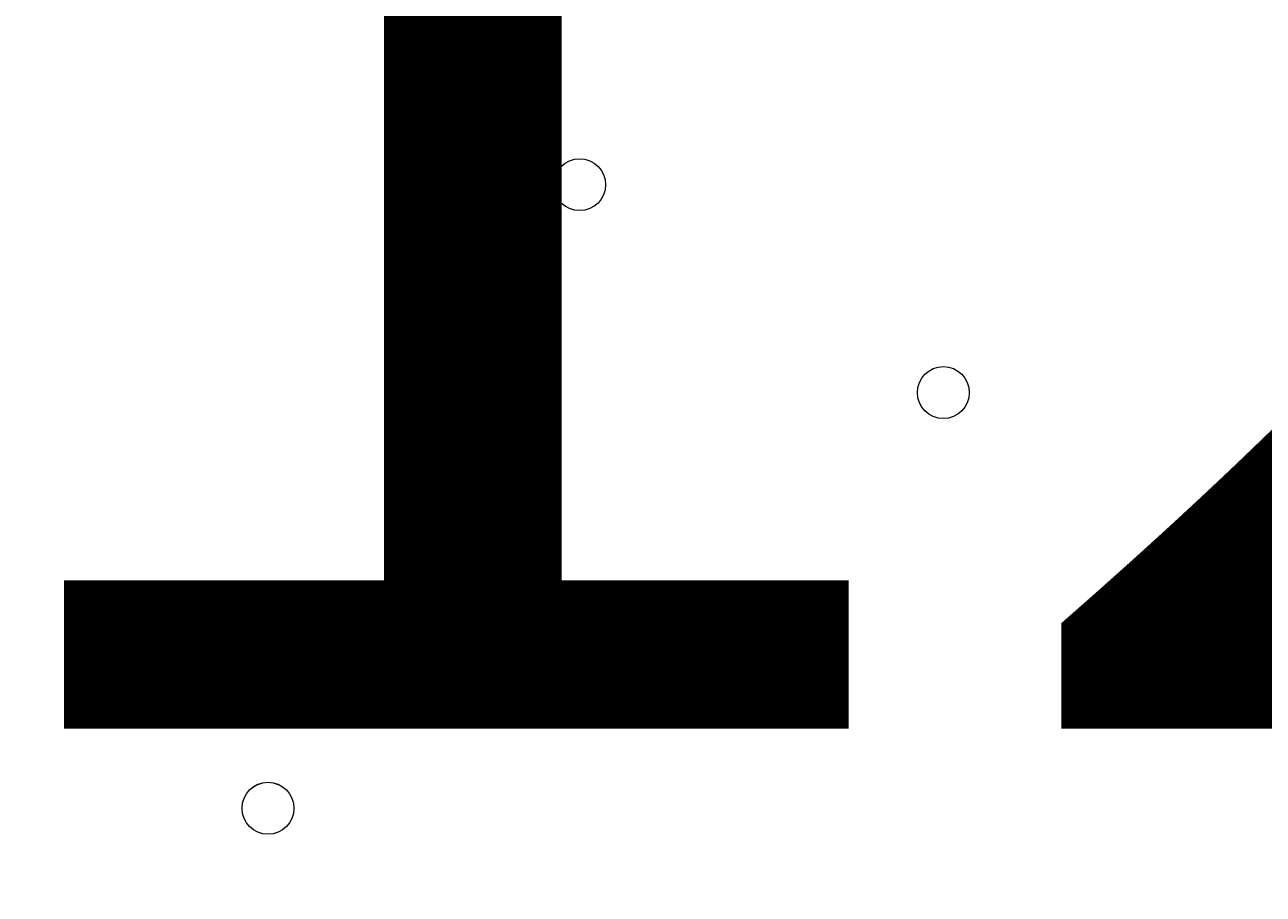
# Model space of a CAD drawing. Units: millimetres. Extents: x -5074 to 11968, y -10010 to -1115.
# Drawn here: x 5362 to 5514, y -6001 to -5895 of the extents above; entities that cross this region are included whole.
import ezdxf

# ---------------------------------------------------------------- set-up
doc = ezdxf.new("R2010")
doc.units = ezdxf.units.MM
doc.header["$MEASUREMENT"] = 0
doc.layers.add('Layer 1', color=7, linetype='Continuous', lineweight=0)

msp = doc.modelspace()

# ---------------------------------------------------------------- linework, layer by layer
at = {"layer": 'Layer 1', "color": 1, "lineweight": 9}
msp.add_open_spline([(10919.69, -4779.31), (10924.72, -4605.52), (10892.65, -4339.18), (10712.3, -4053.67), (10452.4, -3641.98), (10075.02, -3524.6), (9924.82, -3493.25), (9857.57, -3479.22), (9789.12, -3472.14), (9720.46, -3472.14), (9712.08, -3472.14), (9703.75, -3472.26), (9695.38, -3472.46), (9695.38, -3472.46), (9592.31, -3475.04), (9592.31, -3475.04), (9317.89, -3172.65), (8921.75, -2982.74), (8481.23, -2982.74), (8481.23, -2982.74), (7252.67, -2982.74), (7252.67, -2982.74), (6917.02, -2420.83), (6302.96, -2043.58), (5602.23, -2043.58), (4542.79, -2043.58), (3680.9, -2905.47), (3680.9, -3964.89), (3680.9, -3977.74), (3681.62, -3990.42), (3681.87, -4003.21), (3631.07, -4153.84), (3603.11, -4314.98), (3603.11, -4482.74), (3603.11, -4482.74), (3603.11, -4926.96), (3603.11, -4926.96), (3342.61, -5035.73), (3119.05, -5215.35), (2957.35, -5442.42), (2641.47, -5717.42), (2441.53, -6122.17), (2441.53, -6573.88), (2441.53, -6573.88), (2441.53, -7060.84), (2441.53, -7060.84), (2441.53, -7520.03), (2648.07, -7930.77), (2973.08, -8205.92), (3246.3, -8575.34), (3684.97, -8814.98), (4179.71, -8814.98), (4179.71, -8814.98), (4271.3, -8814.98), (4271.3, -8814.98), (4622.32, -9137.94), (5089.27, -9335.5), (5601.51, -9335.5), (6539.96, -9335.5), (7326.94, -8673.18), (7525.66, -7789.2), (7575.33, -7640.09), (7602.62, -7480.76), (7602.62, -7314.97), (7602.62, -7314.97), (7602.62, -6960.62), (7602.62, -6960.62), (7602.62, -6960.62), (8481.23, -6960.62), (8481.23, -6960.62), (8923.73, -6960.62), (9321.37, -6768.92), (9595.92, -6464.15), (9595.92, -6464.15), (9695.06, -6466.66), (9695.06, -6466.66), (9703.54, -6466.87), (9712.01, -6466.99), (9720.46, -6466.99), (9761.45, -6466.99), (9802.38, -6464.46), (9843.07, -6459.45), (10190.57, -6416.5), (10508.62, -6205.3), (10715.98, -5879.84), (10898.99, -5593.42), (10922.24, -5300.81), (10919.69, -5150.91), (10919.69, -5150.91), (10919.69, -4779.31), (10919.69, -4779.31)], degree=3, knots=[0, 0, 0, 0, 1, 1, 1, 2, 2, 2, 3, 3, 3, 4, 4, 4, 5, 5, 5, 6, 6, 6, 7, 7, 7, 8, 8, 8, 9, 9, 9, 10, 10, 10, 11, 11, 11, 12, 12, 12, 13, 13, 13, 14, 14, 14, 15, 15, 15, 16, 16, 16, 17, 17, 17, 18, 18, 18, 19, 19, 19, 20, 20, 20, 21, 21, 21, 22, 22, 22, 23, 23, 23, 24, 24, 24, 25, 25, 25, 26, 26, 26, 27, 27, 27, 28, 28, 28, 29, 29, 29, 30, 30, 30, 30], dxfattribs=at)
at = {"layer": 'Layer 1', "color": 253, "lineweight": 9}
for points, knots in [([(10919.69, -4779.31), (10924.72, -4605.52), (10892.65, -4339.18), (10712.3, -4053.67), (10452.4, -3641.98), (10075.02, -3524.6), (9924.82, -3493.25), (9857.57, -3479.22), (9789.11, -3472.14), (9720.45, -3472.14), (9712.08, -3472.14), (9703.74, -3472.26), (9695.37, -3472.46), (9695.37, -3472.46), (9592.31, -3475.04), (9592.31, -3475.04), (9317.89, -3172.65), (8921.75, -2982.74), (8481.23, -2982.74), (8481.23, -2982.74), (7252.67, -2982.74), (7252.67, -2982.74), (7424.47, -3270.35), (7523.52, -3606.21), (7523.52, -3964.89), (7523.52, -5024.29), (6661.63, -5886.18), (5602.23, -5886.18), (4555.65, -5886.18), (3702.44, -5044.93), (3681.87, -4003.21), (3631.07, -4153.84), (3603.11, -4314.98), (3603.11, -4482.74), (3603.11, -4482.74), (3603.11, -5460.63), (3603.11, -5460.63), (3603.11, -6289.05), (4274.68, -6960.62), (5103.1, -6960.62), (5103.1, -6960.62), (6097.42, -6960.62), (6097.42, -6960.62), (6097.42, -6960.62), (6102.63, -6960.62), (6102.63, -6960.62), (6102.63, -6960.62), (8481.23, -6960.62), (8481.23, -6960.62), (8923.73, -6960.62), (9321.37, -6768.92), (9595.92, -6464.15), (9595.92, -6464.15), (9695.06, -6466.66), (9695.06, -6466.66), (9703.54, -6466.87), (9712.01, -6466.99), (9720.45, -6466.99), (9761.45, -6466.99), (9802.38, -6464.46), (9843.06, -6459.45), (10190.57, -6416.5), (10508.62, -6205.3), (10715.98, -5879.84), (10898.99, -5593.42), (10922.24, -5300.81), (10919.69, -5150.91), (10919.69, -5150.91), (10919.69, -4779.31), (10919.69, -4779.31)], [0, 0, 0, 0, 1, 1, 1, 2, 2, 2, 3, 3, 3, 4, 4, 4, 5, 5, 5, 6, 6, 6, 7, 7, 7, 8, 8, 8, 9, 9, 9, 10, 10, 10, 11, 11, 11, 12, 12, 12, 13, 13, 13, 14, 14, 14, 15, 15, 15, 16, 16, 16, 17, 17, 17, 18, 18, 18, 19, 19, 19, 20, 20, 20, 21, 21, 21, 22, 22, 22, 23, 23, 23, 23]), ([(8221.36, -3472.6), (8221.36, -3472.6), (8910.66, -3473.79), (8910.66, -3473.79), (8910.66, -3473.79), (9211.68, -3172.77), (9211.68, -3172.77), (9050.71, -3082.8), (8871.53, -3021.77), (8680.96, -2996.39), (8680.96, -2996.39), (7513.18, -4164.16), (7513.18, -4164.16), (7419.91, -5064.69), (6702.11, -5782.49), (5801.58, -5875.76), (5801.58, -5875.76), (4757.31, -6920.03), (4757.31, -6920.03), (4868.37, -6946.25), (4984.04, -6960.54), (5103.11, -6960.54), (5103.11, -6960.54), (5423.91, -6960.54), (5423.91, -6960.54), (5423.91, -6960.54), (8221.36, -4163.09), (8221.36, -4163.09), (8221.36, -4163.09), (8221.36, -3472.6), (8221.36, -3472.6)], [0, 0, 0, 0, 1, 1, 1, 2, 2, 2, 3, 3, 3, 4, 4, 4, 5, 5, 5, 6, 6, 6, 7, 7, 7, 8, 8, 8, 9, 9, 9, 10, 10, 10, 10]), ([(3603.11, -5460.63), (3603.11, -5460.63), (3603.11, -6396.85), (3603.11, -6396.85), (3603.11, -7225.27), (4274.66, -7896.86), (5103.1, -7896.86), (5103.1, -7896.86), (6102.63, -7896.86), (6102.63, -7896.86), (6731.6, -7896.86), (7269.8, -7509.58), (7492.67, -6960.62), (7492.67, -6960.62), (6102.63, -6960.62), (6102.63, -6960.62)], [0, 0, 0, 0, 1, 1, 1, 2, 2, 2, 3, 3, 3, 4, 4, 4, 5, 5, 5, 5])]:
    msp.add_open_spline(points, degree=3, knots=knots, dxfattribs=at)
at = {"layer": 'Layer 1', "color": 7, "lineweight": 9}
for points in [[(5430.06, -5917.83), (5431.81, -5917.83), (5433.23, -5916.41), (5433.23, -5914.66), (5433.23, -5912.91), (5431.81, -5911.48), (5430.06, -5911.48), (5428.3, -5911.48), (5426.88, -5912.91), (5426.88, -5914.66), (5426.88, -5916.41), (5428.3, -5917.83), (5430.06, -5917.83)], [(5430.06, -5911.48), (5428.3, -5911.48), (5426.88, -5912.9), (5426.88, -5914.66), (5426.88, -5916.41), (5428.3, -5917.83), (5430.06, -5917.83), (5431.81, -5917.83), (5433.23, -5916.41), (5433.23, -5914.66), (5433.23, -5912.91), (5431.81, -5911.48), (5430.06, -5911.48)], [(5430.06, -5911.48), (5428.3, -5911.48), (5426.88, -5912.9), (5426.88, -5914.66), (5426.88, -5916.41), (5428.3, -5917.83), (5430.06, -5917.83), (5431.81, -5917.83), (5433.23, -5916.41), (5433.23, -5914.66), (5433.23, -5912.91), (5431.81, -5911.48), (5430.06, -5911.48)], [(5474.51, -5943.24), (5476.26, -5943.24), (5477.68, -5941.82), (5477.68, -5940.06), (5477.68, -5938.31), (5476.26, -5936.89), (5474.51, -5936.89), (5472.75, -5936.89), (5471.33, -5938.31), (5471.33, -5940.06), (5471.33, -5941.82), (5472.75, -5943.24), (5474.51, -5943.24)], [(5474.51, -5936.89), (5472.75, -5936.89), (5471.33, -5938.31), (5471.33, -5940.06), (5471.33, -5941.81), (5472.75, -5943.24), (5474.51, -5943.24), (5476.26, -5943.24), (5477.68, -5941.82), (5477.68, -5940.06), (5477.68, -5938.31), (5476.26, -5936.89), (5474.51, -5936.89)], [(5474.51, -5936.89), (5472.75, -5936.89), (5471.33, -5938.31), (5471.33, -5940.06), (5471.33, -5941.81), (5472.75, -5943.24), (5474.51, -5943.24), (5476.26, -5943.24), (5477.68, -5941.82), (5477.68, -5940.06), (5477.68, -5938.31), (5476.26, -5936.89), (5474.51, -5936.89)], [(5391.95, -5987.68), (5390.2, -5987.68), (5388.78, -5989.1), (5388.78, -5990.86), (5388.78, -5992.61), (5390.2, -5994.03), (5391.95, -5994.04), (5393.71, -5994.04), (5395.13, -5992.61), (5395.13, -5990.86), (5395.13, -5989.11), (5393.71, -5987.69), (5391.95, -5987.68)], [(5391.95, -5987.68), (5390.2, -5987.68), (5388.78, -5989.1), (5388.78, -5990.86), (5388.78, -5992.61), (5390.2, -5994.03), (5391.95, -5994.04), (5393.71, -5994.04), (5395.13, -5992.61), (5395.13, -5990.86), (5395.13, -5989.11), (5393.71, -5987.69), (5391.95, -5987.68)], [(5391.95, -5994.04), (5393.71, -5994.04), (5395.13, -5992.61), (5395.13, -5990.86), (5395.13, -5989.11), (5393.71, -5987.69), (5391.95, -5987.69), (5390.2, -5987.69), (5388.78, -5989.11), (5388.78, -5990.86), (5388.78, -5992.61), (5390.2, -5994.04), (5391.95, -5994.04)]]:
    msp.add_open_spline(points, degree=3, knots=[0, 0, 0, 0, 1, 1, 1, 2, 2, 2, 3, 3, 3, 4, 4, 4, 4], dxfattribs=at)

# ---------------------------------------------------------------- texts
at = {"layer": 'Layer 1', "insert": (5346.04, -5981.13), "char_height": 0.2, "attachment_point": 7}
msp.add_mtext('\\C7;\\FArial|b0|i0|c1;\\H174.836667;\\W1.000000;1200', dxfattribs=at)

doc.saveas('drawing.dxf')
